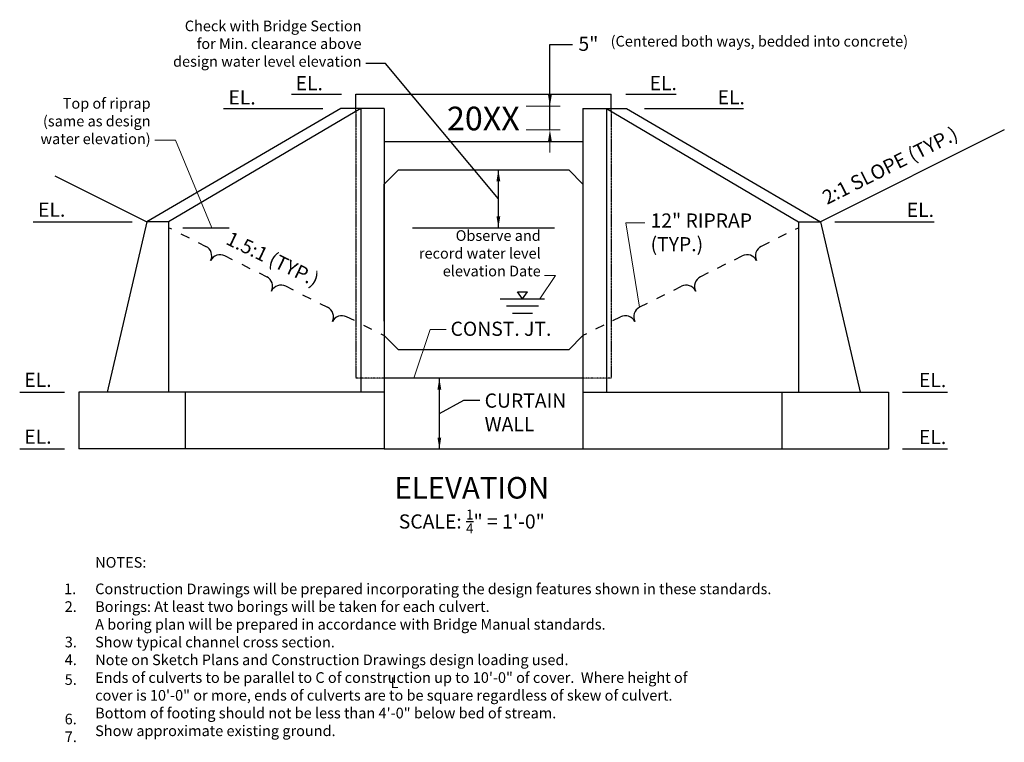
# Model space of a CAD drawing. Extents: x -134 to 283, y -100 to 206.
import ezdxf
from ezdxf.enums import TextEntityAlignment as Align

# ---------------------------------------------------------------- set-up
doc = ezdxf.new("R2010")
doc.units = 0
doc.header["$LTSCALE"] = 0.5
doc.header["$MEASUREMENT"] = 0
doc.linetypes.add('HIDDEN', pattern=[0.375, 0.25, -0.125])
for name, color, linetype in [('PR-BR-COMP', 1, 'Continuous'), ('PR-BR-COMP-HIDN', 1, 'HIDDEN'), ('PR-BR-DIMS', 4, 'Continuous'), ('PR-BR-DIMS-EXT', 4, 'Continuous'), ('PR-BR-TEXT', 2, 'Continuous'), ('PR-BR-TEXT-D', 2, 'Continuous')]:
    doc.layers.add(name, color=color, linetype=linetype)
doc.styles.add('DOT-BR-DES', font='romans.shx', dxfattribs={"oblique": 15, "height": 0.0938})
doc.styles.add('DOT-BR-DWG#', font='swissk.ttf', dxfattribs={"height": 0.1875})
doc.styles.add('DOT-BR4', font='romans.shx', dxfattribs={"height": 0.125})
doc.styles.add('DOT-BR6', font='romans.shx', dxfattribs={"height": 0.1875})
doc.dimstyles.new('DOT-BR-IN', dxfattribs={"dimtxt": 0.125, "dimasz": 0.1, "dimexe": 0.09, "dimexo": 0.0625, "dimgap": 0.05, "dimtad": 1, "dimtoh": 1, "dimdec": 3, "dimzin": 3, "dimdsep": 46, "dimlunit": 5, "dimtxsty": 'DOT-BR4', "dimcen": 0.09, "dimclrd": 256, "dimclre": 256, "dimclrt": 2, "dimaunit": 1, "dimadec": 4, "dimazin": 0, "dimtfac": 0.7, "dimtdec": 3, "dimtmove": 2, "dimatfit": 3, "dimfxl": 1, "dimtolj": 1, "dimtzin": 0, "dimlwd": 15, "dimlwe": 15, "dimarcsym": 0})
doc.dimstyles.new('DOT-BR-IN$0', dxfattribs={"dimtxt": 0.125, "dimasz": 0.1, "dimexe": 0.09, "dimexo": 0.0625, "dimgap": 0.05, "dimtad": 1, "dimtoh": 1, "dimdec": 3, "dimzin": 3, "dimdsep": 46, "dimlunit": 5, "dimtxsty": 'DOT-BR4', "dimcen": 0.09, "dimclrd": 256, "dimclre": 256, "dimclrt": 2, "dimaunit": 1, "dimadec": 4, "dimazin": 0, "dimtfac": 0.7, "dimtdec": 3, "dimtmove": 2, "dimatfit": 3, "dimfxl": 1, "dimtolj": 1, "dimtzin": 0, "dimlwd": 15, "dimlwe": 15, "dimarcsym": 0})

# ---------------------------------------------------------------- blocks, each defined once
blk = doc.blocks.new('*D100')
at = {"layer": 'Defpoints', "color": 0, "transparency": 16777216}
for p in [(77.17, 169.17), (90.25, 169.17), (77.17, 159.17)]:
    blk.add_point(p, dxfattribs=at)
at = {"layer": 'PR-BR-DIMS', "lineweight": 15, "transparency": 16777216}
for p, q in [((90.25, 173.97), (90.25, 178.77)), ((80.17, 169.17), (94.57, 169.17)), ((90.25, 159.17), (90.25, 169.17)), ((80.17, 159.17), (94.57, 159.17)), ((90.25, 154.37), (90.25, 149.57))]:
    blk.add_line(p, q, dxfattribs=at)
at = {"layer": 'PR-BR-DIMS', "transparency": 16777216}
for points in [[(89.45, 173.97), (91.05, 173.97), (90.25, 169.17)], [(89.45, 154.37), (91.05, 154.37), (90.25, 159.17)]]:
    blk.add_solid(points, dxfattribs=at)
at = {"layer": 'PR-BR-DIMS', "color": 2, "transparency": 16777216, "insert": (106.54, 195.56), "char_height": 6, "attachment_point": 5, "style": 'DOT-BR4'}
blk.add_mtext('\\A1;5"', dxfattribs=at)

msp = doc.modelspace()

# ---------------------------------------------------------------- linework, layer by layer
at = {"layer": 'PR-BR-COMP'}
for p, q in [((8.1601, 174.1721), (116.211, 174.1721)), ((8.1601, 167.3962), (8.1601, 174.1721)), ((116.211, 167.3962), (116.211, 174.1721)), ((1.7038, 168.1721), (-80.3395, 120.1721)), ((10.1891, 168.1721), (-71.1472, 120.1721)), ((20.1601, 168.1721), (1.7038, 168.1721)), ((10.1891, 168.1721), (10.1891, 48.1721)), ((20.1601, 168.1721), (20.1601, 24.1721)), ((104.211, 168.1721), (104.211, 24.1721)), ((104.211, 168.1721), (122.6674, 168.1721)), ((114.1821, 168.1721), (114.1821, 48.1721)), ((114.1821, 168.1721), (195.5183, 120.1721)), ((122.6674, 168.1721), (204.7107, 120.1721)), ((282.5588, 159.0961), (204.7107, 120.1721)), ((20.1601, 154.1721), (104.211, 154.1721)), ((26.1601, 142.1721), (20.1601, 136.1721)), ((26.1601, 142.1721), (20.1601, 136.1721)), ((26.1601, 142.1721), (20.1601, 136.1721)), ((26.1601, 142.1721), (98.211, 142.1721)), ((98.211, 142.1721), (104.211, 136.1721)), ((-119.2683, 139.6364), (-80.3395, 120.1721)), ((20.1601, 78.1721), (20.1601, 136.1721)), ((-80.3395, 120.1721), (-97.1687, 48.1721)), ((-71.1472, 120.1721), (-80.3395, 120.1721)), ((-71.1472, 120.1721), (-71.1472, 48.1721)), ((-69.782, 117.0847), (-71.1472, 117.7673)), ((32.1601, 117.7673), (92.211, 117.7673)), ((194.1531, 117.0847), (195.5183, 117.7673)), ((195.5183, 120.1721), (195.5183, 48.1721)), ((195.5183, 120.1721), (204.7107, 120.1721)), ((204.7107, 120.1721), (221.5398, 48.1721)), ((-65.9181, 115.1527), (-62.4835, 113.4354)), ((190.2892, 115.1527), (186.8546, 113.4354)), ((-58.6196, 111.5035), (-55.3567, 109.872)), ((182.9907, 111.5035), (179.7278, 109.872)), ((-44.0225, 104.205), (-47.2854, 105.8364)), ((168.3936, 104.205), (171.6565, 105.8364)), ((-40.1586, 102.273), (-36.724, 100.5557)), ((164.5297, 102.273), (161.0951, 100.5557)), ((-32.86, 98.6237), (-29.5972, 96.9923)), ((157.2312, 98.6237), (153.9683, 96.9923)), ((-18.263, 91.3252), (-21.5259, 92.9566)), ((142.6341, 91.3252), (145.897, 92.9566)), ((-14.3991, 89.3932), (-10.9645, 87.6759)), ((138.7702, 89.3932), (135.3356, 87.6759)), ((-7.1005, 85.744), (-3.8377, 84.1125)), ((131.4717, 85.744), (128.2088, 84.1125)), ((7.4965, 78.4454), (4.2336, 80.0769)), ((116.8746, 78.4454), (120.1375, 80.0769)), ((11.3604, 76.5135), (14.795, 74.7962)), ((113.0107, 76.5135), (109.5761, 74.7962)), ((18.659, 72.8642), (20.1601, 72.1137)), ((20.1601, 72.1137), (26.1601, 66.1137)), ((104.211, 72.1137), (98.211, 66.1137)), ((105.7122, 72.8642), (104.211, 72.1137)), ((98.211, 66.1137), (26.1601, 66.1137)), ((104.211, 54.1137), (20.1601, 54.1137)), ((20.1601, 48.1721), (-109.1687, 48.1721)), ((-109.1687, 48.1721), (-109.1687, 24.1721)), ((-64.0761, 48.1721), (-64.0761, 24.1721)), ((20.1601, 48.1721), (20.1601, 24.1721)), ((104.211, 48.1721), (233.5398, 48.1721)), ((188.4472, 48.1721), (188.4472, 24.1721)), ((233.5398, 48.1721), (233.5398, 24.1721)), ((20.1601, 24.1721), (-109.1687, 24.1721)), ((20.1601, 24.1721), (-103.1687, 24.1721)), ((20.1601, 24.1721), (104.211, 24.1721)), ((104.211, 24.1721), (233.5398, 24.1721))]:
    msp.add_line(p, q, dxfattribs=at)
for centre, start, end in [((-57.3745, 105.8364), 333.434949, 63.434949), ((181.7456, 105.8364), 116.565051, 206.565051), ((-49.3032, 101.8007), 63.434949, 153.434949), ((173.6743, 101.8007), 26.565051, 116.565051), ((-31.615, 92.9566), 333.434949, 63.434949), ((155.9861, 92.9566), 116.565051, 206.565051), ((-23.5437, 88.921), 63.434949, 153.434949), ((147.9148, 88.921), 26.565051, 116.565051), ((-5.8555, 80.0769), 333.434949, 63.434949), ((130.2266, 80.0769), 116.565051, 206.565051), ((2.2158, 76.0412), 63.434949, 153.434949), ((122.1553, 76.0412), 26.565051, 116.565051)]:
    msp.add_arc(centre, 4.512, start, end, dxfattribs=at)
at = {"layer": 'PR-BR-COMP-HIDN'}
for p, q in [((8.1601, 167.3962), (8.1601, 54.1137)), ((116.211, 167.3962), (116.211, 54.1137))]:
    msp.add_line(p, q, dxfattribs=at)
at = {"layer": 'PR-BR-COMP-HIDN', "ltscale": 0.5}
for p, q in [((20.1601, 54.1137), (8.1601, 54.1137)), ((116.211, 54.1137), (104.211, 54.1137))]:
    msp.add_line(p, q, dxfattribs=at)
at = {"layer": 'PR-BR-DIMS'}
for points in [[(67.6355, 137.3721), (69.2355, 137.3721), (68.4355, 142.1721)], [(67.6355, 122.5673), (69.2355, 122.5673), (68.4355, 117.7673)], [(42.6699, 49.3137), (44.2699, 49.3137), (43.4699, 54.1137)], [(42.6699, 28.9721), (44.2699, 28.9721), (43.4699, 24.1721)]]:
    msp.add_solid(points, dxfattribs=at)
at = {"layer": 'PR-BR-DIMS-EXT'}
for p, q in [((90.2534, 159.0764), (90.2534, 195.1917)), ((90.2534, 195.1917), (99.8648, 195.1917)), ((20.699, 187.2446), (12.3424, 187.2446)), ((68.4355, 129.9697), (20.699, 187.2446)), ((-19.0915, 174.1721), (1.9984, 174.1721)), ((122.3728, 174.1721), (143.7211, 174.1721)), ((-47.8568, 168.1721), (-5.8911, 168.1721)), ((130.2622, 168.1721), (172.2279, 168.1721)), ((68.4355, 117.7673), (68.4355, 142.1721)), ((-128.467, 120.1721), (-86.5013, 120.1721)), ((-65.1472, 117.7673), (-45.4574, 117.7673)), ((210.8724, 120.1721), (252.8381, 120.1721)), ((69.2619, 87.6623), (87.982, 87.6623)), ((76.539, 90.6234), (80.705, 90.6234)), ((78.622, 87.6623), (76.539, 90.6234)), ((78.622, 87.6623), (80.705, 90.6234)), ((71.8314, 84.6623), (85.4125, 84.6623)), ((74.4009, 81.6623), (82.8431, 81.6623)), ((43.4699, 24.1721), (43.4699, 54.1137)), ((-134.1443, 48.1721), (-115.1687, 48.1721)), ((239.5398, 48.1721), (258.5154, 48.1721)), ((43.4699, 39.1429), (53.8297, 44.8714)), ((53.8297, 44.8714), (60.5491, 44.8714)), ((-134.1443, 24.1721), (-115.1687, 24.1721)), ((239.5398, 24.1721), (258.5154, 24.1721))]:
    msp.add_line(p, q, dxfattribs=at)

# ---------------------------------------------------------------- texts
at = {"layer": 'PR-BR-COMP', "insert": (62.0772, 163.946), "char_height": 10, "attachment_point": 5, "style": 'DOT-BR-DWG#'}
msp.add_mtext('{\\Fbold|c0;20XX}', dxfattribs=at)
at = {"layer": 'PR-BR-DIMS', "color": 2, "style": 'DOT-BR-DES', "oblique": 15}
msp.add_text('L', height=4.5024, dxfattribs=at).set_placement((22.8669, -76.9456))
at = {"layer": 'PR-BR-TEXT', "style": 'DOT-BR-DES', "oblique": 15}
for s, p in [('%%UNOTES:', (-102.1989, -26.056)), ('1.', (-115.3462, -37.2644)), ('2.', (-115.1012, -44.7644)), ('3.', (-115.0591, -59.7644)), ('4.', (-115.1012, -67.2644)), ('5.', (-115.1012, -75.6215)), ('6.', (-115.1012, -92.3358)), ('7.', (-115.0591, -99.8358))]:
    msp.add_text(s, height=4.5024, dxfattribs=at).set_placement(p)
at = {"layer": 'PR-BR-TEXT'}
for s, insert, char_height, attachment_point, style in [('Check with Bridge Section\\Pfor Min. clearance above\\Pdesign water level elevation ', (10.5427, 184.4328), 4.5024, 9, 'DOT-BR-DES'), ('(Centered both ways, bedded into concrete)', (115.9494, 198.8744), 4.5024, 1, 'DOT-BR-DES'), ('EL.', (-17.3683, 181.8798), 6, 1, 'DOT-BR4'), ('EL.', (132.4335, 181.9285), 6, 1, 'DOT-BR4'), ('EL.', (-45.7994, 175.8798), 6, 1, 'DOT-BR4'), ('EL.', (161.2013, 175.9285), 6, 1, 'DOT-BR4'), ('Top of riprap \\P(same as design\\Pwater elevation)', (-78.7243, 151.6882), 4.5024, 9, 'DOT-BR-DES'), ('EL.', (-126.356, 128.3851), 6, 1, 'DOT-BR4'), ('EL.', (241.2627, 128.3047), 6, 1, 'DOT-BR4'), ('12" RIPRAP\\P(TYP.)', (132.8557, 123.785), 6, 1, 'DOT-BR4'), ('Observe and\\Precord water level\\Pelevation Date', (86.3744, 95.7568), 4.5024, 9, 'DOT-BR-DES'), ('CONST. JT.', (48.2072, 78.0033), 6, 1, 'DOT-BR4'), ('EL.', (-132.1895, 56.3851), 6, 1, 'DOT-BR4'), ('EL.', (246.4465, 56.3047), 6, 1, 'DOT-BR4'), ('CURTAIN \\PWALL', (62.6305, 47.6232), 6, 1, 'DOT-BR4'), ('EL.', (-132.1895, 32.3851), 6, 1, 'DOT-BR4'), ('EL.', (246.4465, 32.2349), 6, 1, 'DOT-BR4'), ('Construction Drawings will be prepared incorporating the design features shown in these standards.\\PBorings: At least two borings will be taken for each culvert.\\P       A boring plan will be prepared in accordance with Bridge Manual standards.\\PShow typical channel cross section.\\PNote on Sketch Plans and Construction Drawings design loading used.\\PEnds of culverts to be parallel to C of construction up to 10\'-0" of cover.  Where height of\\Pcover is 10\'-0" or more, ends of culverts are to be square regardless of skew of culvert.\\PBottom of footing should not be less than 4\'-0" below bed of stream.\\PShow approximate existing ground.', (-102.1989, -32.7644), 4.5024, 1, 'DOT-BR-DES')]:
    msp.add_mtext(s, dxfattribs=dict(at, insert=insert, char_height=char_height, attachment_point=attachment_point, style=style))
at = {"layer": 'PR-BR-TEXT', "char_height": 6, "attachment_point": 1, "style": 'DOT-BR4'}
for s, insert, rotation in [('2:1 SLOPE (TYP.)', (204.8215, 132.735), 26.62222), ('1.5:1 (TYP.)', (-44.7432, 116.4162), 334.23)]:
    msp.add_mtext(s, dxfattribs=dict(at, insert=insert, rotation=rotation))
at = {"layer": 'PR-BR-TEXT', "insert": (57.1997, -1.4771), "char_height": 6, "width": 144.83945, "attachment_point": 2, "style": 'DOT-BR4'}
msp.add_mtext('\\A1;SCALE: {\\H0.7x;\\S1/4;\\H1.4286x;"} = 1\'-0"', dxfattribs=at)
at = {"layer": 'PR-BR-TEXT-D', "style": 'DOT-BR6'}
msp.add_text('%%UELEVATION', height=9.12, dxfattribs=at).set_placement((57.1997, 3.1753), align=Align.CENTER)

# ---------------------------------------------------------------- dimensions: what is measured, and where the dimension line sits
at = {"layer": 'PR-BR-DIMS'}
dim = msp.add_linear_dim(base=(90.2534, 169.1679), p1=(77.1687, 159.1706), p2=(77.1687, 169.1679), angle=90, text='5"', dimstyle='DOT-BR-IN$0', override={"dimpost": '"'}, dxfattribs=at)
dim.commit()
dim.dimension.update_dxf_attribs({"geometry": '*D100', "text_midpoint": (106.5446, 195.5637), "dimtype": 160})

# ---------------------------------------------------------------- leaders
for points in [[(-52.8608, 117.7673), (-68.1693, 154.795), (-76.9224, 154.795)], [(128.2088, 84.1125), (122.3427, 119.7645), (130.4642, 119.7645)], [(86.0237, 87.6623), (92.5921, 97.5072), (88.0094, 97.5072)], [(32.7049, 54.1137), (39.5097, 74.6805), (46.3144, 74.6805)]]:
    msp.add_leader(points, dimstyle='DOT-BR-IN', dxfattribs=at)

doc.saveas('drawing.dxf')
